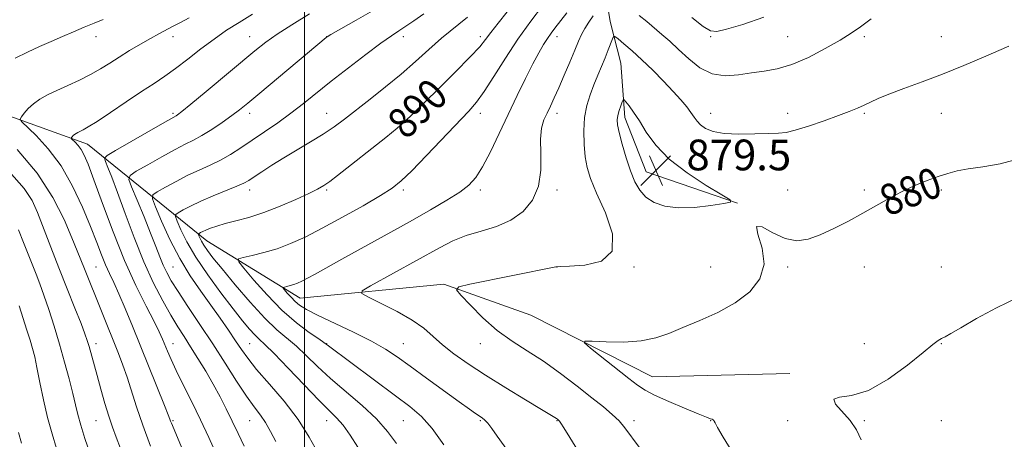
# Model space of a CAD drawing. Extents: x 2134800 to 2137700, y 292300 to 295200.
# Drawn here: x 2135926 to 2136182, y 292874 to 292983 of the extents above; entities that cross this region are included whole.
import ezdxf

# ---------------------------------------------------------------- set-up
doc = ezdxf.new("R2010")
doc.units = 0
doc.header["$MEASUREMENT"] = 0
for name, color, linetype, lineweight in [('BREAKLINE DTM HARD', 7, 'Continuous', 0), ('CONTOUR INDEX', 41, 'Continuous', 13), ('CONTOUR INDEX DEPRESSION', 41, 'Continuous', 13), ('CONTOUR INDEX LABEL', 244, 'Continuous', 0), ('CONTOUR INTERMEDIATE', 44, 'Continuous', 0), ('GRID LINE', 7, 'Continuous', 0), ('SPOT ELEVATION', 7, 'Continuous', 0), ('SPOT ELEVATION DTM', 2, 'Continuous', 13)]:
    doc.layers.add(name, color=color, linetype=linetype, lineweight=lineweight)
doc.styles.add('Style-WORKING', font='WORKING.shx')

# ---------------------------------------------------------------- blocks, each defined once
blk = doc.blocks.new('SPOT')
at = {"layer": 'SPOT ELEVATION'}
for p, q in [((-3.91, -3.91), (3.82, 3.81)), ((-1.65, 3.77), (1.72, -3.93))]:
    blk.add_line(p, q, dxfattribs=at)

msp = doc.modelspace()

# ---------------------------------------------------------------- linework, layer by layer
at = {"layer": 'BREAKLINE DTM HARD'}
for points in [[(2135325.36, 293083.04, 961.67), (2135369.57, 293080.46, 959.4), (2135405.87, 293082.47, 954.58), (2135466.51, 293078.64, 948.12), (2135528.94, 293087.28, 941.03), (2135585.12, 293094.25, 935.19), (2135634.56, 293110.34, 930.83), (2135657.8, 293109.61, 928.1), (2135689.43, 293091.81, 925.95), (2135716.44, 293062.7, 923.46), (2135727.49, 293022.37, 920.96), (2135734.13, 292998.51, 919.66), (2135748.19, 292981.97, 918.81), (2135787.17, 292961.85, 916.65), (2135812.69, 292963.37, 915.01), (2135860.94, 292970.97, 911.04), (2135885.89, 292971.36, 907.92), (2135943.57, 292950.54, 899.36), (2135974.58, 292925.37, 889.27), (2135998.86, 292910.46, 885.24), (2136036.3, 292914.16, 882.18), (2136058.93, 292906.06, 880.59), (2136090.56, 292889.96, 879.17), (2136126.29, 292890.85, 878.1)], [(2136065.15, 293023.41, 897.65), (2136075.79, 293005.76, 888.02), (2136079.59, 292982.5, 882.52), (2136082.35, 292971.71, 880.93), (2136083.38, 292957.54, 879.52), (2136088.95, 292943.33, 879.23), (2136112.7, 292935.23, 880.03)]]:
    msp.add_polyline3d(points, dxfattribs=at)
at = {"layer": 'CONTOUR INDEX', "flags": 128}
for points, elevation in [([(2136023.952, 292872.617), (2136021.622, 292875.772), (2136018.713, 292879.03), (2136014.982, 292882.512), (2136006.822, 292889.536), (2136003.397, 292892.706), (2136000.489, 292895.521), (2135997.908, 292897.938), (2135992.793, 292902.267), (2135989.652, 292905.279), (2135985.866, 292909.408), (2135981.942, 292913.984), (2135978.55, 292918.079), (2135976.197, 292920.992), (2135974.726, 292922.908), (2135973.818, 292924.235), (2135973.197, 292925.305), (2135972.778, 292926.154), (2135972.523, 292926.744), (2135972.401, 292927.064), (2135972.419, 292927.218), (2135972.591, 292927.338), (2135972.939, 292927.533), (2135973.508, 292927.825), (2135974.352, 292928.213), (2135975.532, 292928.693), (2135977.153, 292929.254), (2135979.329, 292929.884), (2135982.143, 292930.595), (2135985.541, 292931.504), (2135989.437, 292932.753), (2135993.665, 292934.403), (2135997.744, 292936.188), (2136001.111, 292937.76), (2136003.399, 292938.889), (2136005.02, 292939.815), (2136006.581, 292940.897), (2136008.588, 292942.423), (2136021.195, 292952.356), (2136024.131, 292954.731), (2136026.223, 292956.534), (2136028.141, 292958.357), (2136034.772, 292964.895), (2136039.264, 292969.346), (2136043.145, 292973.285), (2136045.605, 292975.964), (2136047.124, 292977.843), (2136048.503, 292979.682), (2136050.381, 292982.081), (2136052.736, 292985.001)], 890), ([(2135977.057, 292869.949), (2135975.107, 292874.195), (2135972.94, 292878.779), (2135970.658, 292883.457), (2135968.473, 292887.875), (2135966.624, 292891.654), (2135965.283, 292894.525), (2135964.354, 292896.652), (2135963.048, 292899.821), (2135962.209, 292901.67), (2135960.854, 292904.39), (2135958.777, 292908.409), (2135956.137, 292913.735), (2135953.188, 292920.271), (2135950.188, 292927.741), (2135947.423, 292935.147), (2135945.187, 292941.311), (2135943.673, 292945.375), (2135942.676, 292947.753), (2135941.89, 292949.179), (2135941.082, 292950.258), (2135940.314, 292951.094), (2135939.399, 292951.975), (2135939.313, 292952.133), (2135939.388, 292952.274), (2135939.562, 292952.501), (2135939.816, 292952.794), (2135940.146, 292953.102), (2135940.548, 292953.386), (2135941.035, 292953.657), (2135942.4, 292954.315), (2135943.722, 292955.059), (2135946.018, 292956.508), (2135949.516, 292958.842), (2135953.64, 292961.631), (2135957.615, 292964.291), (2135960.871, 292966.411), (2135963.669, 292968.25), (2135966.479, 292970.239), (2135969.65, 292972.68), (2135973.061, 292975.366), (2135976.473, 292977.962), (2135979.728, 292980.226), (2135982.982, 292982.297), (2135986.476, 292984.405)], 900), ([(2136111.451, 292870.191), (2136109, 292874.314), (2136107.54, 292876.794), (2136106.894, 292877.963), (2136106.666, 292878.414), (2136106.519, 292878.65), (2136106.35, 292878.803), (2136106.112, 292878.917), (2136105.681, 292879.065), (2136104.632, 292879.454), (2136102.462, 292880.321), (2136098.926, 292881.797), (2136094.806, 292883.573), (2136091.143, 292885.234), (2136088.645, 292886.521), (2136086.709, 292887.799), (2136084.401, 292889.591), (2136074.453, 292897.481), (2136072.883, 292898.806), (2136073.002, 292899.26), (2136074.914, 292899.232), (2136078.542, 292899.083), (2136083.101, 292899.048), (2136087.626, 292899.335), (2136091.42, 292900.1), (2136094.841, 292901.299), (2136098.513, 292902.838), (2136102.868, 292904.648), (2136107.565, 292906.763), (2136112.073, 292909.247), (2136115.878, 292912.153), (2136118.547, 292915.512), (2136119.667, 292919.344), (2136119.123, 292923.496), (2136117.996, 292927.114), (2136117.664, 292929.167), (2136119.132, 292929.007), (2136121.914, 292927.525), (2136125.149, 292925.996), (2136128.172, 292925.439), (2136131.094, 292925.858), (2136134.222, 292927), (2136137.767, 292928.626), (2136141.557, 292930.551), (2136145.325, 292932.598), (2136152.238, 292936.526), (2136155.558, 292938.275), (2136158.892, 292939.814), (2136162.094, 292941.119), (2136164.964, 292942.172), (2136167.422, 292942.974), (2136169.858, 292943.593), (2136172.779, 292944.116), (2136176.559, 292944.659), (2136181.029, 292945.447), (2136185.888, 292946.733)], 880), ([(2135935.489, 292871.351), (2135934.295, 292875.148), (2135933.129, 292879.365), (2135932.066, 292883.979), (2135931.14, 292888.514), (2135930.38, 292892.378), (2135929.785, 292895.185), (2135929.241, 292897.355), (2135928.609, 292899.507), (2135927.787, 292902.129), (2135925.779, 292908.448)], 910)]:
    msp.add_lwpolyline(points, dxfattribs=dict(at, elevation=elevation))
at = {"layer": 'CONTOUR INDEX DEPRESSION', "elevation": 880, "flags": 128}
msp.add_lwpolyline([(2136094.918, 292946.711), (2136099.618, 292943.072), (2136104.586, 292939.828), (2136108.628, 292937.404), (2136110.769, 292936.072), (2136110.91, 292935.477), (2136109.172, 292935.108), (2136105.802, 292934.593), (2136101.551, 292934.106), (2136097.299, 292933.96), (2136093.757, 292934.396), (2136090.978, 292935.375), (2136088.851, 292936.785), (2136087.247, 292938.557), (2136085.984, 292940.789), (2136084.863, 292943.619), (2136083.745, 292947.058), (2136082.719, 292950.598), (2136081.931, 292953.604), (2136081.496, 292955.624), (2136081.389, 292956.952), (2136081.552, 292958.067), (2136081.916, 292959.323), (2136082.354, 292960.582), (2136082.73, 292961.581), (2136082.964, 292962.103), (2136083.205, 292962.105), (2136083.658, 292961.587), (2136084.486, 292960.541), (2136085.673, 292958.917), (2136087.16, 292956.655), (2136088.963, 292953.742), (2136091.413, 292950.353), (2136094.918, 292946.711)], dxfattribs=at)
at = {"layer": 'CONTOUR INTERMEDIATE', "flags": 128}
for points, elevation in [([(2135992.547, 292873.11), (2135991.198, 292875.78), (2135989.896, 292878.048), (2135988.52, 292880.031), (2135986.91, 292882.17), (2135984.894, 292884.989), (2135982.354, 292888.857), (2135979.387, 292893.526), (2135976.142, 292898.592), (2135972.802, 292903.655), (2135969.676, 292908.316), (2135967.106, 292912.18), (2135965.326, 292915), (2135964.141, 292917.124), (2135963.247, 292919.049), (2135962.368, 292921.23), (2135961.328, 292923.94), (2135959.974, 292927.41), (2135958.248, 292931.676), (2135956.463, 292936.001), (2135955.025, 292939.453), (2135954.318, 292941.407), (2135954.633, 292942.459), (2135956.242, 292943.511), (2135959.223, 292945.225), (2135962.888, 292947.302), (2135966.359, 292949.206), (2135968.995, 292950.557), (2135971.112, 292951.616), (2135973.267, 292952.801), (2135975.852, 292954.409), (2135978.606, 292956.248), (2135981.105, 292958.004), (2135983.13, 292959.518), (2135985.28, 292961.254), (2135988.359, 292963.831), (2136005.658, 292978.389), (2136005.905, 292978.56), (2136006.835, 292979.097), (2136013.46, 292982.827), (2136018.905, 292985.957)], 896), ([(2136036.258, 292872.266), (2136033.222, 292876.522), (2136030.427, 292879.694), (2136027.461, 292882.279), (2136023.732, 292885.074), (2136006.244, 292898.016), (2136005.665, 292898.478), (2136005.084, 292898.895), (2136003.706, 292899.842), (2136001.23, 292901.564), (2135997.903, 292904.088), (2135994.116, 292907.387), (2135990.269, 292911.31), (2135986.817, 292915.199), (2135984.23, 292918.27), (2135982.89, 292919.974), (2135982.839, 292920.696), (2135984.033, 292921.054), (2135986.362, 292921.564), (2135989.464, 292922.331), (2135992.908, 292923.357), (2135996.399, 292924.668), (2136000.18, 292926.387), (2136004.625, 292928.664), (2136009.892, 292931.532), (2136015.257, 292934.558), (2136019.776, 292937.196), (2136022.845, 292939.134), (2136025.207, 292940.997), (2136027.943, 292943.649), (2136031.795, 292947.63), (2136042.766, 292959.164), (2136044.783, 292961.497), (2136046.777, 292964.276), (2136049.299, 292968.226), (2136052.295, 292972.994), (2136055.561, 292977.958), (2136058.879, 292982.567), (2136061.97, 292986.567)], 888), ([(2136054.926, 292867.935), (2136050.198, 292874.569), (2136048.756, 292876.557), (2136047.725, 292877.878), (2136046.932, 292878.721), (2136046.233, 292879.29), (2136044.517, 292880.457), (2136042.923, 292881.583), (2136040.268, 292883.489), (2136031.784, 292889.636), (2136027.517, 292892.743), (2136024.13, 292895.187), (2136021.06, 292897.216), (2136017.453, 292899.256), (2136012.77, 292901.6), (2136003.384, 292906.073), (2136000.491, 292907.554), (2135998.745, 292908.63), (2135997.568, 292909.604), (2135996.499, 292910.691), (2135995.544, 292911.765), (2135994.832, 292912.611), (2135994.463, 292913.08), (2135994.448, 292913.279), (2135994.777, 292913.377), (2135995.419, 292913.518), (2135996.273, 292913.729), (2135997.221, 292914.011), (2135998.195, 292914.379), (2135999.321, 292914.901), (2136000.778, 292915.66), (2136002.773, 292916.755), (2136009.721, 292920.624), (2136027.506, 292930.474), (2136032.79, 292933.442), (2136037.098, 292935.957), (2136040.408, 292938.066), (2136042.78, 292939.904), (2136044.604, 292941.937), (2136046.35, 292944.714), (2136048.387, 292948.614), (2136050.67, 292953.32), (2136053.052, 292958.345), (2136055.392, 292963.238), (2136057.568, 292967.699), (2136059.463, 292971.466), (2136060.995, 292974.358), (2136062.224, 292976.507), (2136063.246, 292978.13), (2136064.175, 292979.458), (2136065.199, 292980.805), (2136068.287, 292984.78)], 886), ([(2135924.746, 292972.943), (2135927.952, 292974.544), (2135931.049, 292975.985), (2135934.044, 292977.315), (2135936.984, 292978.585), (2135939.894, 292979.828), (2135942.695, 292981.007), (2135945.283, 292982.068), (2135947.638, 292983.006)], 904), ([(2135968.725, 292870.059), (2135965.377, 292877.911), (2135965.156, 292878.481), (2135964.975, 292878.988), (2135964.545, 292880.114), (2135963.573, 292882.556), (2135955.223, 292903.162), (2135953.324, 292907.809), (2135951.711, 292911.617), (2135950.39, 292914.524), (2135949.275, 292916.885), (2135948.253, 292919.161), (2135947.201, 292921.774), (2135945.958, 292925.007), (2135944.354, 292929.106), (2135942.252, 292934.165), (2135939.665, 292939.662), (2135936.639, 292944.924), (2135933.307, 292949.375), (2135930.139, 292952.825), (2135926.366, 292956.461), (2135926.011, 292957.111), (2135926.321, 292957.691), (2135927.036, 292958.628), (2135928.086, 292959.838), (2135929.445, 292961.108), (2135931.104, 292962.278), (2135933.115, 292963.397), (2135935.544, 292964.57), (2135938.399, 292965.873), (2135941.434, 292967.278), (2135944.343, 292968.73), (2135946.914, 292970.191), (2135949.309, 292971.691), (2135951.782, 292973.276), (2135954.503, 292974.96), (2135957.295, 292976.622), (2135959.893, 292978.112), (2135962.105, 292979.322), (2135965.838, 292981.269), (2135967.72, 292982.268), (2135969.959, 292983.511)], 902), ([(2135984.275, 292871.928), (2135982.74, 292875.226), (2135981.213, 292878.463), (2135979.665, 292881.63), (2135978.034, 292884.796), (2135976.253, 292888.054), (2135974.292, 292891.439), (2135972.276, 292894.771), (2135970.366, 292897.815), (2135968.661, 292900.453), (2135967.014, 292903.029), (2135965.212, 292906.007), (2135963.099, 292909.775), (2135960.732, 292914.418), (2135958.222, 292919.948), (2135955.694, 292926.23), (2135953.331, 292932.54), (2135951.331, 292938.009), (2135949.843, 292941.966), (2135948.83, 292944.538), (2135948.207, 292946.052), (2135947.998, 292946.888), (2135948.668, 292947.627), (2135950.792, 292948.902), (2135963.045, 292955.952), (2135966.594, 292957.956), (2135966.991, 292958.226), (2135968.065, 292959.072), (2135970.428, 292961.01), (2135974.406, 292964.316), (2135987.098, 292974.909), (2135989.91, 292977.123), (2135992.896, 292979.234), (2135996.688, 292981.675), (2136001.326, 292984.5)], 898), ([(2136003.551, 292870.09), (2136001.264, 292874.305), (2135998.324, 292878.889), (2135994.678, 292883.624), (2135990.861, 292888.117), (2135987.558, 292891.933), (2135985.251, 292894.802), (2135983.607, 292897.108), (2135982.089, 292899.399), (2135980.263, 292902.112), (2135978.092, 292905.239), (2135975.643, 292908.661), (2135972.989, 292912.307), (2135970.245, 292916.293), (2135967.534, 292920.782), (2135964.995, 292925.766), (2135962.829, 292930.552), (2135961.252, 292934.271), (2135960.462, 292936.346), (2135960.576, 292937.344), (2135961.692, 292938.12), (2135963.819, 292939.337), (2135966.621, 292940.885), (2135969.673, 292942.46), (2135972.627, 292943.838), (2135975.434, 292945.101), (2135978.122, 292946.411), (2135980.741, 292947.904), (2135983.429, 292949.621), (2135986.348, 292951.578), (2135989.598, 292953.777), (2135993.033, 292956.151), (2135996.446, 292958.621), (2135999.722, 292961.147), (2136006.958, 292966.954), (2136011.426, 292970.467), (2136015.969, 292973.964), (2136019.867, 292976.88), (2136022.614, 292978.826), (2136024.585, 292980.126), (2136026.37, 292981.282), (2136028.472, 292982.711), (2136031.03, 292984.507)], 894), ([(2136013.91, 292871.684), (2136011.888, 292874.789), (2136010.033, 292877.377), (2136008.366, 292879.33), (2136006.453, 292881.257), (2136003.744, 292883.946), (2135999.942, 292887.874), (2135995.747, 292892.265), (2135992.109, 292896.033), (2135989.721, 292898.393), (2135988.247, 292899.768), (2135987.091, 292900.885), (2135985.727, 292902.388), (2135983.902, 292904.588), (2135981.431, 292907.711), (2135978.258, 292911.845), (2135974.832, 292916.519), (2135971.729, 292921.124), (2135969.408, 292925.125), (2135967.843, 292928.302), (2135966.888, 292930.508), (2135966.432, 292931.705), (2135966.498, 292932.281), (2135967.141, 292932.729), (2135968.415, 292933.449), (2135970.354, 292934.467), (2135972.988, 292935.714), (2135976.237, 292937.103), (2135982.371, 292939.61), (2135984.198, 292940.431), (2135985.484, 292941.147), (2135986.869, 292942.059), (2135988.867, 292943.394), (2135991.486, 292945.096), (2135994.607, 292947.036), (2136001.612, 292951.174), (2136004.884, 292953.19), (2136007.702, 292955.109), (2136010.391, 292957.119), (2136017.068, 292962.301), (2136021.114, 292965.497), (2136025.151, 292968.833), (2136028.871, 292972.116), (2136032.33, 292975.256), (2136035.673, 292978.184), (2136042.408, 292983.636)], 892), ([(2136071.602, 292870.077), (2136069.072, 292874.218), (2136067.513, 292876.713), (2136066.738, 292877.921), (2136066.373, 292878.43), (2136066.102, 292878.733), (2136065.848, 292878.958), (2136065.591, 292879.139), (2136065.207, 292879.373), (2136061.723, 292881.458), (2136057.569, 292883.97), (2136052.381, 292887.15), (2136047.132, 292890.442), (2136042.619, 292893.398), (2136038.92, 292896), (2136035.933, 292898.339), (2136033.476, 292900.508), (2136031.038, 292902.616), (2136028.025, 292904.778), (2136024.106, 292907.033), (2136019.992, 292909.124), (2136016.656, 292910.721), (2136014.925, 292911.656), (2136015.055, 292912.424), (2136017.159, 292913.681), (2136035.16, 292923.619), (2136038.652, 292925.371), (2136042.121, 292926.752), (2136045.969, 292927.915), (2136049.97, 292929.144), (2136053.745, 292930.758), (2136056.951, 292933.02), (2136059.394, 292935.974), (2136060.919, 292939.614), (2136061.481, 292943.831), (2136061.479, 292948.131), (2136061.425, 292951.918), (2136061.722, 292954.763), (2136062.337, 292956.89), (2136063.132, 292958.686), (2136064.002, 292960.513), (2136064.992, 292962.629), (2136066.182, 292965.264), (2136067.603, 292968.519), (2136069.074, 292971.969), (2136070.366, 292975.061), (2136071.324, 292977.391), (2136072.106, 292979.161), (2136072.946, 292980.725), (2136074.008, 292982.355), (2136075.182, 292983.989)], 884), ([(2136087.124, 292984.107), (2136089.124, 292982.504), (2136093.045, 292979.174), (2136095.106, 292977.375), (2136097.392, 292975.273), (2136100, 292972.824), (2136102.915, 292970.491), (2136106.094, 292968.862), (2136109.479, 292968.341), (2136112.947, 292968.603), (2136116.356, 292969.136), (2136119.64, 292969.58), (2136123.027, 292970.171), (2136126.817, 292971.294), (2136131.155, 292973.186), (2136135.56, 292975.487), (2136139.392, 292977.69), (2136142.252, 292979.456), (2136144.691, 292981.135), (2136147.501, 292983.246)], 884), ([(2136100.817, 292983.598), (2136103.787, 292981.244), (2136105.68, 292980.057), (2136107.349, 292979.918), (2136109.885, 292980.559), (2136114.081, 292981.784), (2136119.53, 292983.666)], 886), ([(2136087.144, 292871.706), (2136083.387, 292876.735), (2136081.879, 292878.51), (2136080.11, 292880.214), (2136077.831, 292882.129), (2136074.827, 292884.522), (2136070.991, 292887.543), (2136066.638, 292890.864), (2136062.193, 292894.035), (2136057.99, 292896.752), (2136054.018, 292899.292), (2136050.179, 292902.079), (2136046.458, 292905.353), (2136043.176, 292908.623), (2136040.74, 292911.215), (2136039.575, 292912.674), (2136040.183, 292913.421), (2136043.086, 292914.097), (2136065.465, 292918.617), (2136065.771, 292918.668), (2136066.684, 292918.72), (2136068.97, 292918.802), (2136072.965, 292919.059), (2136077.281, 292920.114), (2136080.101, 292922.709), (2136080.146, 292927.242), (2136078.311, 292932.732), (2136076.027, 292937.855), (2136074.443, 292941.639), (2136073.556, 292944.519), (2136073.073, 292947.284), (2136072.771, 292950.527), (2136072.68, 292954.071), (2136072.899, 292957.545), (2136073.485, 292960.659), (2136074.342, 292963.45), (2136075.335, 292966.037), (2136076.346, 292968.515), (2136078.229, 292973.093), (2136079.029, 292975.115), (2136080.142, 292978.035), (2136080.431, 292978.658), (2136080.821, 292978.652), (2136081.646, 292978.009), (2136083.156, 292976.739), (2136085.271, 292974.899), (2136087.827, 292972.562), (2136090.641, 292969.838), (2136093.449, 292966.993), (2136095.964, 292964.33), (2136097.965, 292962.092), (2136099.479, 292960.27), (2136100.596, 292958.795), (2136101.431, 292957.595), (2136102.192, 292956.572), (2136103.11, 292955.627), (2136104.422, 292954.699), (2136106.382, 292953.895), (2136109.247, 292953.363), (2136113.09, 292953.193), (2136117.241, 292953.259), (2136120.844, 292953.38), (2136123.337, 292953.444), (2136125.337, 292953.632), (2136127.757, 292954.198), (2136131.224, 292955.295), (2136135.223, 292956.69), (2136138.956, 292958.049), (2136141.812, 292959.121), (2136143.932, 292959.963), (2136145.646, 292960.716), (2136147.302, 292961.509), (2136149.313, 292962.44), (2136152.109, 292963.597), (2136155.996, 292965.052), (2136160.769, 292966.803), (2136166.097, 292968.833), (2136171.601, 292971.07), (2136176.698, 292973.234), (2136183.349, 292976.108)], 882), ([(2135959.973, 292871.93), (2135957.933, 292877.376), (2135956.29, 292882.188), (2135953.845, 292889.882), (2135952.731, 292893.049), (2135951.566, 292896.075), (2135942.715, 292918.136), (2135940.874, 292922.781), (2135939.484, 292926.188), (2135937.428, 292930.95), (2135934.478, 292936.729), (2135930.412, 292942.991), (2135925.243, 292949.18)], 904), ([(2135952.139, 292871.311), (2135951.013, 292874.284), (2135950.045, 292876.898), (2135949.094, 292879.7), (2135948.06, 292883.073), (2135947.002, 292886.747), (2135946.019, 292890.29), (2135943.962, 292897.843), (2135943.489, 292899.436), (2135942.87, 292901.218), (2135941.849, 292903.88), (2135940.252, 292907.905), (2135938.244, 292912.936), (2135936.076, 292918.404), (2135933.976, 292923.778), (2135930.496, 292932.743), (2135929.133, 292935.894), (2135927.072, 292939.059), (2135923.188, 292943.426)], 906), ([(2135944.158, 292870.15), (2135942.877, 292873.916), (2135941.783, 292877.356), (2135941.009, 292880.15), (2135940.394, 292882.717), (2135939.706, 292885.661), (2135938.761, 292889.427), (2135937.583, 292893.829), (2135936.246, 292898.522), (2135934.831, 292903.175), (2135933.437, 292907.501), (2135932.171, 292911.226), (2135931.101, 292914.191), (2135930.144, 292916.698), (2135926.914, 292924.971), (2135925.614, 292928.228)], 908), ([(2136144.913, 292873.535), (2136143.681, 292876.17), (2136142.072, 292878.594), (2136138.243, 292882.905), (2136137.74, 292884.197), (2136139.217, 292884.678), (2136142.419, 292885.105), (2136146.846, 292886.458), (2136151.942, 292889.362), (2136156.938, 292893.032), (2136161.008, 292896.325), (2136163.567, 292898.376), (2136164.978, 292899.413), (2136165.844, 292899.939), (2136166.753, 292900.431), (2136168.245, 292901.259), (2136170.848, 292902.767), (2136174.911, 292905.148), (2136180.08, 292907.994), (2136185.823, 292910.746)], 878), ([(2135926.383, 292872.741), (2135925.603, 292875.445)], 912)]:
    msp.add_lwpolyline(points, dxfattribs=dict(at, elevation=elevation))
at = {"layer": 'GRID LINE', "flags": 128}
msp.add_lwpolyline([(2136000, 295000), (2136000, 292500)], dxfattribs=at)
at = {"layer": 'SPOT ELEVATION DTM'}
for p in [(2135945.76, 292978.6, 903.43), (2135965.76, 292978.6, 901.5), (2135985.76, 292978.6, 898.79), (2136005.76, 292978.6, 896.02), (2136025.76, 292978.6, 893.52), (2136045.76, 292978.6, 890.44), (2136065.76, 292978.6, 885.41), (2136105.76, 292978.6, 885.88), (2136125.76, 292978.6, 885.12), (2136145.76, 292978.6, 883.67), (2136165.76, 292978.6, 882.65), (2135965.76, 292958.6, 898.25), (2135985.76, 292958.6, 895.5), (2136005.76, 292958.6, 892.78), (2136025.76, 292958.6, 890.37), (2136045.76, 292958.6, 887.48), (2136065.76, 292958.6, 883.46), (2136105.76, 292958.6, 882.66), (2136125.76, 292958.6, 882.54), (2136145.76, 292958.6, 881.81), (2136165.76, 292958.6, 881.37), (2135985.76, 292938.6, 891.45), (2136005.76, 292938.6, 889.77), (2136025.76, 292938.6, 887.65), (2136045.76, 292938.6, 885.61), (2136065.76, 292938.6, 883.69), (2136125.76, 292938.6, 880.52), (2136145.76, 292938.6, 880.32), (2136165.76, 292938.6, 879.66), (2135945.76, 292918.6, 903.01), (2135965.76, 292918.6, 895), (2136065.76, 292918.6, 881.99), (2136085.76, 292918.6, 881.94), (2136105.76, 292918.6, 881.07), (2136125.76, 292918.6, 879.8), (2136145.76, 292918.6, 879.24), (2136165.76, 292918.6, 878.69), (2135945.76, 292898.6, 905.47), (2135965.76, 292898.6, 899.32), (2135985.76, 292898.6, 893.04), (2136005.76, 292898.6, 887.95), (2136025.76, 292898.6, 885.12), (2136045.76, 292898.6, 882.7), (2136145.76, 292898.6, 878.42), (2136165.76, 292898.6, 877.95), (2135945.76, 292878.6, 906.89), (2135965.76, 292878.6, 901.83), (2135985.76, 292878.6, 896.88), (2136005.76, 292878.6, 892.72), (2136025.76, 292878.6, 888.95), (2136045.76, 292878.6, 886.17), (2136065.76, 292878.6, 884.07), (2136085.76, 292878.6, 881.57), (2136105.76, 292878.6, 880.05), (2136125.76, 292878.6, 878.9), (2136145.76, 292878.6, 877.86), (2136165.76, 292878.6, 877.43)]:
    msp.add_point(p, dxfattribs=at)

# ---------------------------------------------------------------- block references
at = {"layer": 'SPOT ELEVATION'}
msp.add_blockref('SPOT', (2136091.425, 292943.765, 879.488), dxfattribs=at)

# ---------------------------------------------------------------- texts
at = {"layer": 'CONTOUR INDEX LABEL', "style": 'Style-WORKING', "width": 0.875}
for s, rotation, p in [('890', 44, (2136026.465, 292951.494, 890)), ('880', 21.1, (2136151.75, 292931.701, 880))]:
    msp.add_text(s, height=8, rotation=rotation, dxfattribs=at).set_placement(p)
at = {"layer": 'SPOT ELEVATION', "style": 'Style-WORKING'}
msp.add_text('879.5', height=8, dxfattribs=at).set_placement((2136099.425, 292943.765, 879.488))

doc.saveas('drawing.dxf')
